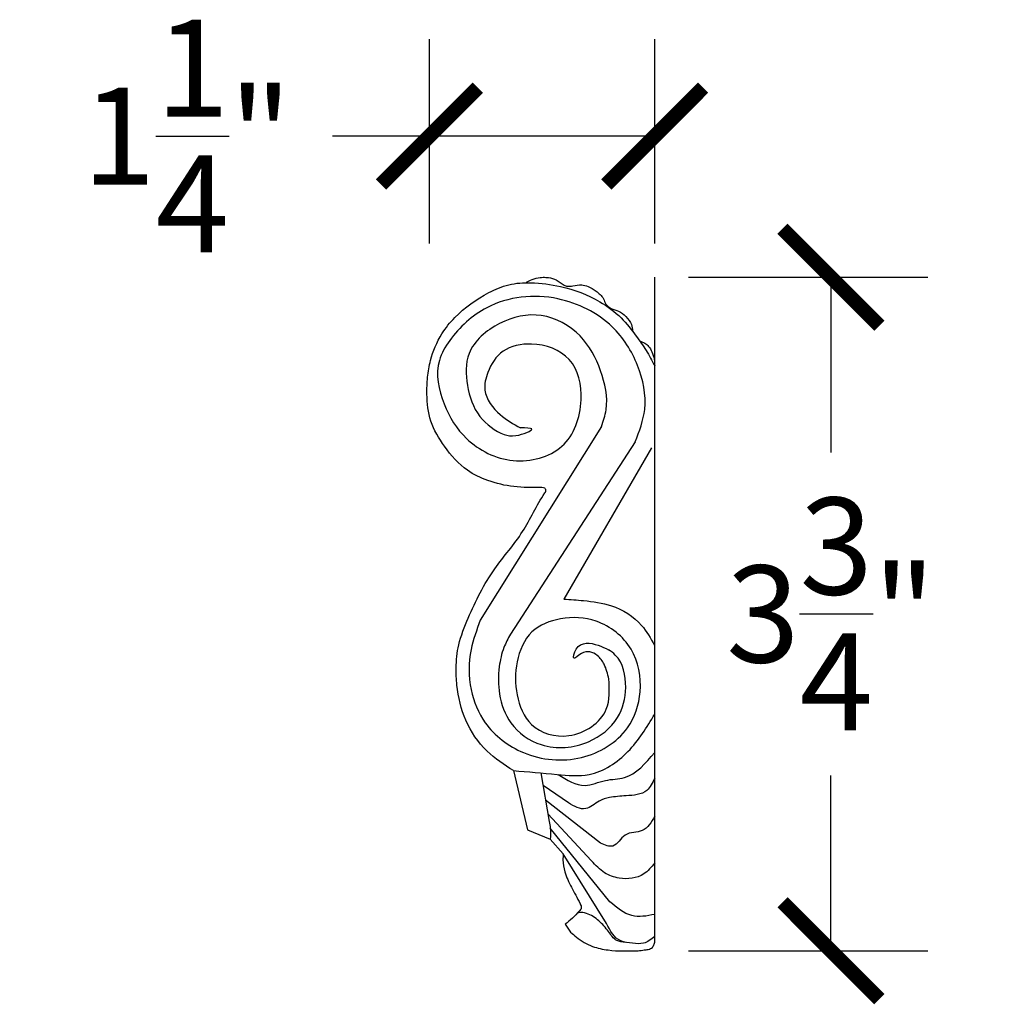
# Model space of a CAD drawing. Units: inches. Extents: x 0 to 20, y -0.8 to 16.
# Drawn here: x 11.1 to 16.5, y 10.4 to 15.9 of the extents above; entities that cross this region are included whole.
import ezdxf

# ---------------------------------------------------------------- set-up
doc = ezdxf.new("R2010")
doc.units = ezdxf.units.IN
doc.header["$MEASUREMENT"] = 0
doc.dimstyles.get("Standard").update_dxf_attribs({"dimscale": 3, "dimtxt": 0.18, "dimasz": 0.18, "dimexe": 0.18, "dimexo": 0.0625, "dimgap": 0.09, "dimtad": 0, "dimtih": 1, "dimtoh": 1, "dimdec": 4, "dimzin": 0, "dimdsep": 46, "dimlunit": 5, "dimtxsty": 'Standard', "dimblk": 'ARCHTICK', "dimcen": 0.09, "dimadec": 0, "dimazin": 0, "dimtfac": 1, "dimtdec": 4, "dimtofl": 0, "dimtmove": 0, "dimatfit": 3, "dimfxl": 1, "dimtolj": 1, "dimtzin": 0, "dimarcsym": 0})

# ---------------------------------------------------------------- blocks, each defined once
blk = doc.blocks.new('_ArchTick')
at = {"color": 0, "const_width": 0.15}
blk.add_lwpolyline([(-0.5, -0.5), (0.5, 0.5)], dxfattribs=at)
blk = doc.blocks.new('*D36')
at = {"color": 0, "lineweight": -2}
for p, q in [((14.7778, 14.4553), (16.1122, 14.4553)), ((15.5722, 14.4553), (15.5722, 13.4803)), ((15.5722, 10.7053), (15.5722, 11.6803)), ((14.7778, 10.7053), (16.1122, 10.7053))]:
    blk.add_line(p, q, dxfattribs=at)
at = {"layer": 'Defpoints', "color": 0, "lineweight": 30}
for p in [(14.5903, 14.4553), (14.5903, 10.7053), (15.5722, 10.7053)]:
    blk.add_point(p, dxfattribs=at)
at = {"color": 0, "lineweight": -2, "xscale": 0.5400000000000001, "yscale": 0.5400000000000001, "zscale": 0.5400000000000001}
for p, rotation in [((15.5722, 14.4553), 90), ((15.5722, 10.7053), 270)]:
    blk.add_blockref('_ArchTick', p, dxfattribs=dict(at, rotation=rotation))
at = {"color": 0, "lineweight": 30, "insert": (15.5722, 12.5803), "char_height": 0.54, "attachment_point": 5}
blk.add_mtext('\\A1;3{\\H1x;\\S3/4;}"', dxfattribs=at)
blk = doc.blocks.new('*D37')
at = {"color": 0, "lineweight": -2}
for p, q in [((13.3353, 14.6428), (13.3353, 15.7821)), ((14.5903, 14.6428), (14.5903, 15.7821)), ((13.3353, 15.2421), (12.7953, 15.2421)), ((14.5903, 15.2421), (13.3353, 15.2421))]:
    blk.add_line(p, q, dxfattribs=at)
at = {"layer": 'Defpoints', "color": 0, "lineweight": 30}
for p in [(13.3353, 15.2421), (13.3353, 14.4553), (14.5903, 14.4553)]:
    blk.add_point(p, dxfattribs=at)
at = {"color": 0, "lineweight": -2, "xscale": 0.5400000000000001, "yscale": 0.5400000000000001, "zscale": 0.5400000000000001, "rotation": 180}
blk.add_blockref('_ArchTick', (13.3353, 15.2421), dxfattribs=at)
at = {"color": 0, "lineweight": -2, "xscale": 0.5400000000000001, "yscale": 0.5400000000000001, "zscale": 0.5400000000000001}
blk.add_blockref('_ArchTick', (14.5903, 15.2421), dxfattribs=at)
at = {"color": 0, "lineweight": 30, "insert": (11.9853, 15.2421), "char_height": 0.54, "attachment_point": 5}
blk.add_mtext('\\A1;1{\\H1x;\\S1/4;}"', dxfattribs=at)

msp = doc.modelspace()

# ---------------------------------------------------------------- linework, layer by layer
at = {"color": 7, "lineweight": 30}
for p, q in [((14.59027, 10.75251), (14.59027, 14.45527)), ((14.29359, 13.62478), (13.61888, 12.54597)), ((14.48174, 13.53947), (13.78654, 12.46833)), ((14.57232, 13.50625), (14.08427, 12.66326)), ((13.80316, 11.70802), (13.88228, 11.37803)), ((13.95697, 11.69496), (14.00206, 11.42492)), ((14.10978, 11.52783), (13.96868, 11.62481)), ((14.28883, 11.30436), (13.98231, 11.54318)), ((14.23835, 11.20545), (13.99488, 11.46789)), ((13.88228, 11.37803), (14.00835, 11.32579)), ((14.34124, 10.97794), (14.00835, 11.38722)), ((14.00835, 11.32579), (14.08061, 11.24437)), ((14.32158, 10.85636), (14.08061, 11.24437)), ((14.09212, 10.85258), (14.12186, 10.80903))]:
    msp.add_line(p, q, dxfattribs=at)
for points, knots in [([(13.96176, 13.28408), (13.90948, 13.28399), (13.80765, 13.2838), (13.6664, 13.31641), (13.52566, 13.38326), (13.42055, 13.50432), (13.33348, 13.64803), (13.3193, 13.78551), (13.32334, 13.89889), (13.3431, 14.01447), (13.39143, 14.13149), (13.49993, 14.26499), (13.62984, 14.35705), (13.77706, 14.42137), (13.91553, 14.42869), (14.08932, 14.4067), (14.26377, 14.34081), (14.40421, 14.23814), (14.48095, 14.13744), (14.54477, 14.04903), (14.57494, 13.99147), (14.59027, 13.96224)], [0, 0, 0, 0, 0.1563837, 0.3046141, 0.4314792, 0.616644, 0.7763192, 0.9274681, 1.021995, 1.1170654, 1.2780107, 1.394891, 1.6292382, 1.7484177, 1.8714669, 2.0391349, 2.2724344, 2.422154, 2.5543603, 2.6501594, 2.7490199, 2.7490199, 2.7490199, 2.7490199]), ([(13.8758, 14.42826), (13.88611, 14.43375), (13.91007, 14.44649), (13.94231, 14.45321), (13.97331, 14.45594), (14.00388, 14.45447), (14.04663, 14.44373), (14.07454, 14.41536), (14.10717, 14.40281), (14.14062, 14.40986), (14.17932, 14.41635), (14.2247, 14.40369), (14.26585, 14.37799), (14.30434, 14.34566), (14.31609, 14.30272), (14.34879, 14.27817), (14.39286, 14.27019), (14.43171, 14.23697), (14.46348, 14.19862), (14.46622, 14.16722), (14.46735, 14.15427)], [0, 0, 0, 0, 0.03492679, 0.08113784, 0.09735428, 0.12826884, 0.17290678, 0.22534891, 0.24437361, 0.27484661, 0.32495929, 0.36109979, 0.41274494, 0.4711728, 0.50520207, 0.54147206, 0.586511, 0.63692757, 0.69150664, 0.72976437, 0.72976437, 0.72976437, 0.72976437]), ([(14.48174, 13.53947), (14.50462, 13.59891), (14.55754, 13.73639), (14.50721, 13.97399), (14.35416, 14.21817), (14.09844, 14.34377), (13.84731, 14.35664), (13.62426, 14.28992), (13.47169, 14.15008), (13.35951, 13.96016), (13.40336, 13.74638), (13.53792, 13.52763), (13.79401, 13.39951), (14.10725, 13.47803), (14.20556, 13.75471), (14.14746, 14.02259), (13.92593, 14.10155), (13.73832, 14.06431), (13.65939, 13.94267), (13.62884, 13.80502), (13.71816, 13.68608), (13.80377, 13.63882), (13.84269, 13.61734)], [0, 0, 0, 0, 0.1880575, 0.4350296, 0.6928998, 1.033479, 1.2374332, 1.4385316, 1.714569, 1.8388185, 2.0828025, 2.3132796, 2.6002104, 2.8825116, 3.161679, 3.3959999, 3.6232694, 3.786889, 3.9321046, 4.0310328, 4.192373, 4.3268782, 4.3268782, 4.3268782, 4.3268782]), ([(14.29359, 13.62478), (14.304, 13.65538), (14.3382, 13.75594), (14.2969, 13.94132), (14.18898, 14.14717), (13.96358, 14.27347), (13.71963, 14.21555), (13.53351, 14.0614), (13.5385, 13.84721), (13.59617, 13.67691), (13.72225, 13.58357), (13.81864, 13.56453), (13.94663, 13.61622), (13.87233, 13.61702), (13.84269, 13.61734)], [0, 0, 0, 0, 0.0960626, 0.3156221, 0.5405998, 0.784649, 1.0210618, 1.2594158, 1.4368041, 1.6234521, 1.7911547, 1.8573753, 1.9524271, 2.0155154, 2.0155154, 2.0155154, 2.0155154]), ([(14.50754, 14.10027), (14.51723, 14.09691), (14.53539, 14.09062), (14.55905, 14.0695), (14.5768, 14.03882), (14.58635, 14.00973), (14.5896, 13.98375), (14.59, 13.97188), (14.59027, 13.96404)], [0, 0, 0, 0, 0.03049153, 0.05715543, 0.09297199, 0.13579956, 0.14792144, 0.17143126, 0.17143126, 0.17143126, 0.17143126]), ([(13.80316, 11.70802), (13.75171, 11.74131), (13.6416, 11.81253), (13.52736, 11.982), (13.48847, 12.14879), (13.48196, 12.29094), (13.49453, 12.41942), (13.56928, 12.60565), (13.6784, 12.82427), (13.8647, 13.02933), (13.93186, 13.18811), (13.98674, 13.26542), (13.9801, 13.28397), (13.9678, 13.28405), (13.96176, 13.28408)], [0, 0, 0, 0, 0.1826001, 0.3907431, 0.5933519, 0.6887377, 0.8175401, 0.9766225, 1.2869675, 1.5470235, 1.7950395, 1.8064549, 1.8237624, 1.8404845, 1.8404845, 1.8404845, 1.8404845]), ([(14.08427, 12.66326), (14.12084, 12.66078), (14.20987, 12.65476), (14.3655, 12.63459), (14.51287, 12.54214), (14.56801, 12.44479), (14.59007, 12.40586)], [0, 0, 0, 0, 0.11003285, 0.26789672, 0.46782076, 0.60108934, 0.60108934, 0.60108934, 0.60108934]), ([(13.61888, 12.54597), (13.59896, 12.49222), (13.55304, 12.36832), (13.55211, 12.16378), (13.64273, 11.94349), (13.86599, 11.7752), (14.18157, 11.74503), (14.4464, 11.9034), (14.52929, 12.15524), (14.48528, 12.40127), (14.2863, 12.55744), (14.07332, 12.56818), (13.8866, 12.49666), (13.81126, 12.31449), (13.81259, 12.1306), (13.88889, 11.93389), (14.12884, 11.86651), (14.34633, 12.01188), (14.33847, 12.15944), (14.33533, 12.21838)], [0, 0, 0, 0, 0.1712986, 0.3948738, 0.5953448, 0.8655336, 1.189341, 1.4940062, 1.7069057, 1.9497482, 2.1974928, 2.3974672, 2.5721487, 2.7576617, 2.9422744, 3.125492, 3.3425351, 3.5970369, 3.7662961, 3.7662961, 3.7662961, 3.7662961]), ([(13.78654, 12.46833), (13.77346, 12.44367), (13.74332, 12.38683), (13.71796, 12.27324), (13.71757, 12.12708), (13.7794, 11.9527), (13.969, 11.81992), (14.2147, 11.83857), (14.3955, 11.98345), (14.44367, 12.17339), (14.41166, 12.32595), (14.34617, 12.37192), (14.33274, 12.38134)], [0, 0, 0, 0, 0.0834461, 0.1924046, 0.3450247, 0.518316, 0.7259434, 0.9899861, 1.2005994, 1.3740733, 1.5628559, 1.6115303, 1.6115303, 1.6115303, 1.6115303]), ([(13.80316, 11.70802), (13.88375, 11.70127), (14.02358, 11.68957), (14.253, 11.66703), (14.45924, 11.80498), (14.54628, 11.94976), (14.59027, 12.02293)], [0, 0, 0, 0, 0.24411735, 0.42353468, 0.67418506, 0.93028333, 0.93028333, 0.93028333, 0.93028333]), ([(14.05343, 11.68631), (14.1025, 11.65554), (14.18724, 11.60241), (14.31119, 11.6615), (14.46439, 11.65901), (14.5397, 11.74907), (14.59027, 11.80954)], [0, 0, 0, 0, 0.16049194, 0.27714459, 0.38436482, 0.60353905, 0.60353905, 0.60353905, 0.60353905]), ([(14.59027, 11.66694), (14.57831, 11.64036), (14.549, 11.57525), (14.43719, 11.56864), (14.34926, 11.56215), (14.27185, 11.54049), (14.20405, 11.47437), (14.14278, 11.50912), (14.10978, 11.52783)], [0, 0, 0, 0, 0.08223836, 0.20151153, 0.29414763, 0.35453138, 0.44119621, 0.54235527, 0.54235527, 0.54235527, 0.54235527]), ([(14.00206, 11.42492), (14.00456, 11.41239), (14.01107, 11.37971), (14.00939, 11.34635), (14.00835, 11.32579)], [0, 0, 0, 0, 0.038217096, 0.099647211, 0.099647211, 0.099647211, 0.099647211]), ([(14.59027, 11.45427), (14.57104, 11.42115), (14.53384, 11.35706), (14.41826, 11.3716), (14.36985, 11.26778), (14.31336, 11.29329), (14.28883, 11.30436)], [0, 0, 0, 0, 0.10532008, 0.20382858, 0.29567772, 0.36620299, 0.36620299, 0.36620299, 0.36620299]), ([(14.08061, 11.24437), (14.07992, 11.23315), (14.07788, 11.19981), (14.08805, 11.13521), (14.12766, 11.05405), (14.16224, 10.99386), (14.18603, 10.94378), (14.14999, 10.90154), (14.11848, 10.87488), (14.09212, 10.85258)], [0, 0, 0, 0, 0.03368211, 0.1000793, 0.19379685, 0.29835892, 0.32213271, 0.34312525, 0.45025896, 0.45025896, 0.45025896, 0.45025896]), ([(14.59027, 11.19375), (14.57171, 11.17081), (14.52337, 11.1111), (14.40768, 11.09834), (14.30394, 11.13512), (14.26115, 11.181), (14.23835, 11.20545)], [0, 0, 0, 0, 0.08642899, 0.22507144, 0.31157304, 0.41025045, 0.41025045, 0.41025045, 0.41025045]), ([(14.59027, 10.90752), (14.56859, 10.90293), (14.52675, 10.89408), (14.4331, 10.89776), (14.37905, 10.94494), (14.34124, 10.97794)], [0, 0, 0, 0, 0.06655753, 0.12844476, 0.27254168, 0.27254168, 0.27254168, 0.27254168]), ([(14.42883, 10.75136), (14.41103, 10.75305), (14.36999, 10.75692), (14.33083, 10.81675), (14.28272, 10.87406), (14.22489, 10.91176), (14.17973, 10.92018), (14.16353, 10.91569), (14.16028, 10.91479)], [0, 0, 0, 0, 0.0512853, 0.1182154, 0.19819011, 0.27964979, 0.31979749, 0.32988629, 0.32988629, 0.32988629, 0.32988629]), ([(14.12186, 10.80903), (14.1325, 10.79929), (14.16868, 10.76617), (14.23816, 10.72606), (14.35654, 10.70138), (14.44196, 10.70359), (14.49785, 10.70503)], [0, 0, 0, 0, 0.04329772, 0.14714655, 0.23547203, 0.40266426, 0.40266426, 0.40266426, 0.40266426]), ([(14.59027, 10.78489), (14.57059, 10.76872), (14.53417, 10.73881), (14.46505, 10.74754), (14.37673, 10.75428), (14.34337, 10.81602), (14.32158, 10.85636)], [0, 0, 0, 0, 0.07267533, 0.13447045, 0.20102317, 0.32640338, 0.32640338, 0.32640338, 0.32640338]), ([(14.49785, 10.70503), (14.50935, 10.70649), (14.52828, 10.70889), (14.55544, 10.71166), (14.57864, 10.72033), (14.58661, 10.7389), (14.58931, 10.74894), (14.59027, 10.75251)], [0, 0, 0, 0, 0.03466969, 0.05703948, 0.08295184, 0.10318811, 0.11435604, 0.11435604, 0.11435604, 0.11435604])]:
    msp.add_open_spline(points, degree=3, knots=knots, dxfattribs=at)
at = {"lineweight": 30}
msp.add_open_spline([(14.33533, 12.21838), (14.3284, 12.24649), (14.3165, 12.29478), (14.26923, 12.36042), (14.19615, 12.38603), (14.12632, 12.3099), (14.15885, 12.43287), (14.26023, 12.41669), (14.31466, 12.39016), (14.33274, 12.38134)], degree=3, knots=[0, 0, 0, 0, 0.08605633, 0.14785114, 0.23750333, 0.28782276, 0.33985613, 0.46487419, 0.52708567, 0.52708567, 0.52708567, 0.52708567], dxfattribs=at)

# ---------------------------------------------------------------- dimensions: what is measured, and where the dimension line sits
at = {"color": 7, "lineweight": 30}
dim = msp.add_linear_dim(base=(13.33529, 15.24207), p1=(14.59027, 14.45527), p2=(13.33529, 14.45527), dimstyle='Standard', override={"dimpost": '"'}, dxfattribs=at)
dim.commit()
dim.dimension.update_dxf_attribs({"geometry": '*D37', "text_midpoint": (11.98529, 15.24207)})
dim = msp.add_linear_dim(base=(15.5722, 10.70527), p1=(14.59027, 14.45527), p2=(14.59027, 10.70527), angle=90, dimstyle='Standard', override={"dimpost": '"'}, dxfattribs=at)
dim.commit()
dim.dimension.update_dxf_attribs({"geometry": '*D36', "text_midpoint": (15.5722, 12.58027)})

doc.saveas('drawing.dxf')
